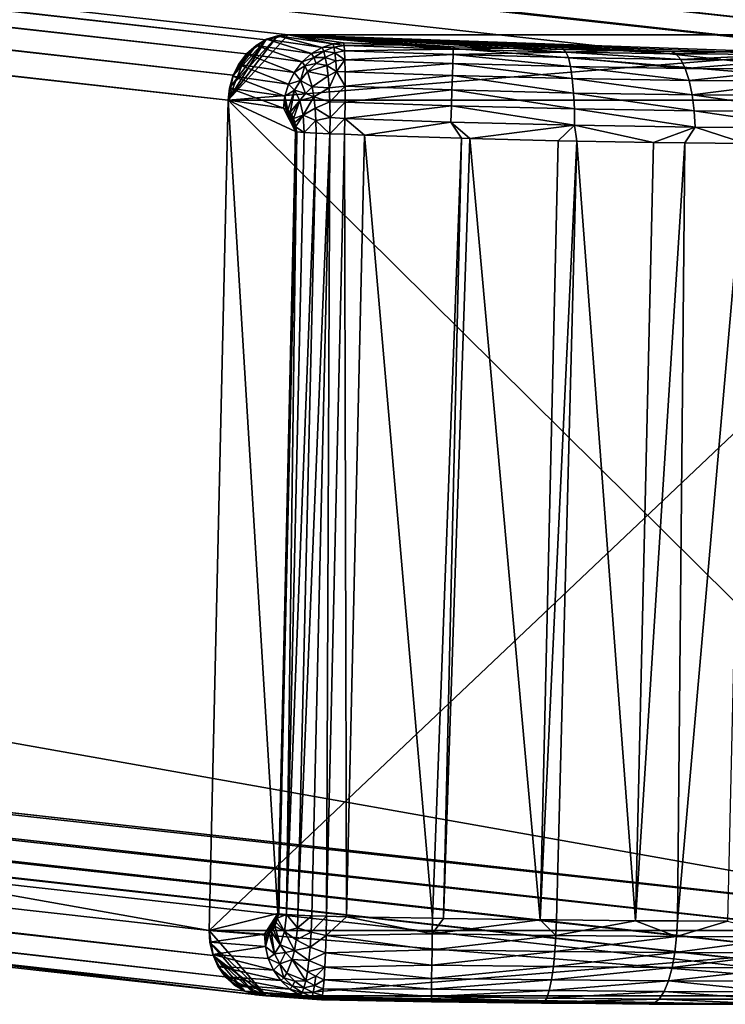
# Model space of a CAD drawing. Units: inches. Extents: x -10.4 to 10.4, y -10.6 to 10.4.
# Drawn here: x 7.9 to 8.6, y -10.6 to -9.7 of the extents above; entities that cross this region are included whole.
import ezdxf

# ---------------------------------------------------------------- set-up
doc = ezdxf.new("R2010")
doc.units = ezdxf.units.IN
doc.header["$MEASUREMENT"] = 0
doc.layers.add('SEAT-BASE', color=5, linetype='Continuous')
doc.layers.add('SEAT-GLIDE', color=5, linetype='Continuous')

msp = doc.modelspace()

# ---------------------------------------------------------------- linework, layer by layer
at = {"layer": 'SEAT-BASE'}
for points in [[(-3.425, -8.39089, 22.91695), (8.14218, -9.68827, 0.16941), (-3.44575, -8.39549, 22.90663)], [(8.16292, -9.68367, 0.17972), (-3.425, -8.39089, 22.91695), (8.84592, -9.68367, 0.52782)], [(8.84592, -9.68367, 0.52782), (-3.425, -8.39089, 22.91695), (-2.74199, -8.39089, 23.26503)], [(8.16292, -9.68367, 0.17972), (8.14218, -9.68827, 0.16941), (-3.425, -8.39089, 22.91695)], [(-2.74199, -8.39089, 23.26503), (-2.72146, -8.39549, 23.27577), (8.84592, -9.68367, 0.52782)], [(-3.46354, -8.4086, 22.89831), (-3.44575, -8.39549, 22.90663), (8.12438, -9.70138, 0.16109)], [(-3.44575, -8.39549, 22.90663), (8.14218, -9.68827, 0.16941), (8.12438, -9.70138, 0.16109)], [(-2.72146, -8.39549, 23.27577), (8.86646, -9.68827, 0.53854), (8.84592, -9.68367, 0.52782)], [(-2.72146, -8.39549, 23.27577), (-2.70427, -8.4086, 23.28529), (8.86646, -9.68827, 0.53854)], [(-3.47568, -8.42821, 22.89323), (-3.46354, -8.4086, 22.89831), (8.11224, -9.72099, 0.15601)], [(-3.46354, -8.4086, 22.89831), (8.12438, -9.70138, 0.16109), (8.11224, -9.72099, 0.15601)], [(-2.70427, -8.4086, 23.28529), (8.88365, -9.70138, 0.54805), (8.86646, -9.68827, 0.53854)], [(-2.70427, -8.4086, 23.28529), (-2.69303, -8.42821, 23.29211), (8.88365, -9.70138, 0.54805)], [(-3.48032, -8.45133, 22.89218), (-3.47568, -8.42821, 22.89323), (8.1076, -9.74411, 0.15497)], [(-3.47568, -8.42821, 22.89323), (8.11224, -9.72099, 0.15601), (8.1076, -9.74411, 0.15497)], [(-2.68946, -8.45133, 23.29526), (8.8949, -9.72099, 0.55489), (-2.69303, -8.42821, 23.29211)], [(-2.69303, -8.42821, 23.29211), (8.8949, -9.72099, 0.55489), (8.88365, -9.70138, 0.54805)], [(-3.48032, -8.45133, 22.89218), (8.09001, -10.50974, 0.18952), (-3.49793, -9.21697, 22.92676)], [(8.1076, -9.74411, 0.15497), (8.09001, -10.50974, 0.18952), (-3.48032, -8.45133, 22.89218)], [(8.88086, -10.50974, 0.59258), (-2.68946, -8.45133, 23.29526), (-2.70707, -9.21697, 23.32979)], [(8.89845, -9.74411, 0.55802), (-2.68946, -8.45133, 23.29526), (8.88086, -10.50974, 0.59258)], [(8.89845, -9.74411, 0.55802), (8.8949, -9.72099, 0.55489), (-2.68946, -8.45133, 23.29526)], [(8.09001, -10.50974, 0.18952), (8.09356, -10.53286, 0.19266), (-3.49793, -9.21697, 22.92676)], [(-3.49793, -9.21697, 22.92676), (8.09356, -10.53286, 0.19266), (-3.49436, -9.24009, 22.92987)], [(-2.70707, -9.21697, 23.32979), (-2.7117, -9.24009, 23.32874), (8.88086, -10.50974, 0.59258)], [(-3.49436, -9.24009, 22.92987), (8.09356, -10.53286, 0.19266), (8.10482, -10.55247, 0.1995)], [(-3.48312, -9.25969, 22.93673), (-3.49436, -9.24009, 22.92987), (8.10482, -10.55247, 0.1995)], [(-2.7117, -9.24009, 23.32874), (-2.72384, -9.25969, 23.3237), (8.87622, -10.53286, 0.59153)], [(-2.7117, -9.24009, 23.32874), (8.87622, -10.53286, 0.59153), (8.88086, -10.50974, 0.59258)], [(-3.48312, -9.25969, 22.93673), (8.10482, -10.55247, 0.1995), (8.122, -10.56558, 0.20901)], [(-3.46592, -9.27281, 22.94625), (-3.48312, -9.25969, 22.93673), (8.122, -10.56558, 0.20901)], [(-2.72384, -9.25969, 23.3237), (-2.74164, -9.27281, 23.31535), (8.86408, -10.55247, 0.58646)], [(-2.72384, -9.25969, 23.3237), (8.86408, -10.55247, 0.58646), (8.87622, -10.53286, 0.59153)], [(-3.46592, -9.27281, 22.94625), (8.122, -10.56558, 0.20901), (8.14254, -10.57018, 0.21973)], [(-3.4454, -9.27741, 22.95694), (-3.46592, -9.27281, 22.94625), (8.14254, -10.57018, 0.21973)], [(8.14254, -10.57018, 0.21973), (-2.76238, -9.27741, 23.30506), (-3.4454, -9.27741, 22.95694)], [(-2.76238, -9.27741, 23.30506), (8.84628, -10.56558, 0.57814), (-2.74164, -9.27281, 23.31535)], [(8.82554, -10.57018, 0.56783), (8.84628, -10.56558, 0.57814), (-2.76238, -9.27741, 23.30506)], [(8.82554, -10.57018, 0.56783), (-2.76238, -9.27741, 23.30506), (8.14254, -10.57018, 0.21973)], [(-2.74164, -9.27281, 23.31535), (8.84628, -10.56558, 0.57814), (8.86408, -10.55247, 0.58646)], [(8.84592, -9.68367, 0.52782), (8.1076, -9.74411, 0.15497), (8.16292, -9.68367, 0.17972)], [(8.84592, -9.68367, 0.52782), (8.89845, -9.74411, 0.55802), (8.1076, -9.74411, 0.15497)], [(8.16292, -9.68367, 0.17972), (8.1076, -9.74411, 0.15497), (8.14218, -9.68827, 0.16941)], [(8.1076, -9.74411, 0.15497), (8.12438, -9.70138, 0.16109), (8.14218, -9.68827, 0.16941)], [(8.11224, -9.72099, 0.15601), (8.12438, -9.70138, 0.16109), (8.1076, -9.74411, 0.15497)], [(8.89845, -9.74411, 0.55802), (8.09001, -10.50974, 0.18952), (8.1076, -9.74411, 0.15497)], [(8.89845, -9.74411, 0.55802), (8.88086, -10.50974, 0.59258), (8.09001, -10.50974, 0.18952)], [(8.88086, -10.50974, 0.59258), (8.14254, -10.57018, 0.21973), (8.09001, -10.50974, 0.18952)], [(8.09001, -10.50974, 0.18952), (8.14254, -10.57018, 0.21973), (8.09356, -10.53286, 0.19266)], [(8.82554, -10.57018, 0.56783), (8.14254, -10.57018, 0.21973), (8.88086, -10.50974, 0.59258)], [(8.14254, -10.57018, 0.21973), (8.10482, -10.55247, 0.1995), (8.09356, -10.53286, 0.19266)], [(8.122, -10.56558, 0.20901), (8.10482, -10.55247, 0.1995), (8.14254, -10.57018, 0.21973)]]:
    msp.add_3dface(points, dxfattribs=at)
at = {"layer": 'SEAT-GLIDE'}
for points in [[(8.1076, -9.74411, 0.15497), (8.89845, -9.74411, 0.55802), (8.16292, -9.68367, 0.17972)], [(8.15307, -9.68468, 0.17476), (8.1076, -9.74411, 0.15497), (8.16292, -9.68367, 0.17972)], [(8.15307, -9.68468, 0.17476), (8.10877, -9.73309, 0.15493), (8.1076, -9.74411, 0.15497)], [(8.15307, -9.68468, 0.17476), (8.14299, -9.6879, 0.16979), (8.10877, -9.73309, 0.15493)], [(8.10877, -9.73309, 0.15493), (8.14299, -9.6879, 0.16979), (8.11192, -9.72184, 0.15589)], [(8.11192, -9.72184, 0.15589), (8.14299, -9.6879, 0.16979), (8.13318, -9.69351, 0.16512)], [(8.13318, -9.69351, 0.16512), (8.14299, -9.6879, 0.16979), (8.18438, -9.70094, 0.06893)], [(8.14299, -9.6879, 0.16979), (8.15307, -9.68468, 0.17476), (8.19411, -9.69533, 0.07369)], [(8.14299, -9.6879, 0.16979), (8.19411, -9.69533, 0.07369), (8.18438, -9.70094, 0.06893)], [(8.16292, -9.68367, 0.17972), (8.20419, -9.6921, 0.07878), (8.15307, -9.68468, 0.17476)], [(8.15307, -9.68468, 0.17476), (8.20419, -9.6921, 0.07878), (8.19411, -9.69533, 0.07369)], [(8.16292, -9.68367, 0.17972), (8.89845, -9.74411, 0.55802), (8.84596, -9.68367, 0.52782)], [(8.84596, -9.68367, 0.52782), (8.61021, -9.69956, 0.14618), (8.16292, -9.68367, 0.17972)], [(8.16292, -9.68367, 0.17972), (8.61021, -9.69956, 0.14618), (8.56389, -9.6994, 0.12483)], [(8.516, -9.699, 0.1072), (8.16292, -9.68367, 0.17972), (8.56389, -9.6994, 0.12483)], [(8.516, -9.699, 0.1072), (8.4669, -9.69831, 0.09339), (8.16292, -9.68367, 0.17972)], [(8.16292, -9.68367, 0.17972), (8.4669, -9.69831, 0.09339), (8.41686, -9.69738, 0.08348)], [(8.36619, -9.69617, 0.07757), (8.16292, -9.68367, 0.17972), (8.41686, -9.69738, 0.08348)], [(8.36619, -9.69617, 0.07757), (8.31523, -9.69468, 0.07567), (8.16292, -9.68367, 0.17972)], [(8.16292, -9.68367, 0.17972), (8.31523, -9.69468, 0.07567), (8.26439, -9.69299, 0.07778)], [(8.21388, -9.69105, 0.08387), (8.16292, -9.68367, 0.17972), (8.26439, -9.69299, 0.07778)], [(8.21388, -9.69105, 0.08387), (8.20419, -9.6921, 0.07878), (8.16292, -9.68367, 0.17972)], [(8.11716, -9.71102, 0.15795), (8.11192, -9.72184, 0.15589), (8.13318, -9.69351, 0.16512)], [(8.11716, -9.71102, 0.15795), (8.13318, -9.69351, 0.16512), (8.12438, -9.70138, 0.16108)], [(8.12438, -9.70138, 0.16108), (8.13318, -9.69351, 0.16512), (8.17559, -9.70876, 0.06486)], [(8.13318, -9.69351, 0.16512), (8.18438, -9.70094, 0.06893), (8.17559, -9.70876, 0.06486)], [(8.18438, -9.70094, 0.06893), (8.19411, -9.69533, 0.07369), (8.19564, -9.69896, 0.06117)], [(8.19411, -9.69533, 0.07369), (8.20419, -9.6921, 0.07878), (8.20508, -9.69509, 0.06526)], [(8.19564, -9.69896, 0.06117), (8.19411, -9.69533, 0.07369), (8.20508, -9.69509, 0.06526)], [(8.20593, -9.70037, 0.05239), (8.19564, -9.69896, 0.06117), (8.20508, -9.69509, 0.06526)], [(8.20419, -9.6921, 0.07878), (8.21388, -9.69105, 0.08387), (8.21432, -9.69347, 0.06857)], [(8.20508, -9.69509, 0.06526), (8.20419, -9.6921, 0.07878), (8.21432, -9.69347, 0.06857)], [(8.21468, -9.69847, 0.05428), (8.20508, -9.69509, 0.06526), (8.21432, -9.69347, 0.06857)], [(8.20593, -9.70037, 0.05239), (8.20508, -9.69509, 0.06526), (8.21468, -9.69847, 0.05428)], [(8.21501, -9.70671, 0.04015), (8.20593, -9.70037, 0.05239), (8.21468, -9.69847, 0.05428)], [(8.21388, -9.69105, 0.08387), (8.26439, -9.69299, 0.07778), (8.21432, -9.69347, 0.06857)], [(8.21432, -9.69347, 0.06857), (8.26439, -9.69299, 0.07778), (8.31515, -9.6969, 0.06122)], [(8.21468, -9.69847, 0.05428), (8.21432, -9.69347, 0.06857), (8.31515, -9.6969, 0.06122)], [(8.21468, -9.69847, 0.05428), (8.31515, -9.6969, 0.06122), (8.31495, -9.70202, 0.04662)], [(8.21501, -9.70671, 0.04015), (8.21468, -9.69847, 0.05428), (8.31495, -9.70202, 0.04662)], [(8.26439, -9.69299, 0.07778), (8.31523, -9.69468, 0.07567), (8.31515, -9.6969, 0.06122)], [(8.31495, -9.70202, 0.04662), (8.31515, -9.6969, 0.06122), (8.41904, -9.69964, 0.06921)], [(8.31515, -9.6969, 0.06122), (8.31523, -9.69468, 0.07567), (8.36619, -9.69617, 0.07757)], [(8.41904, -9.69964, 0.06921), (8.31515, -9.6969, 0.06122), (8.36619, -9.69617, 0.07757)], [(8.41904, -9.69964, 0.06921), (8.36619, -9.69617, 0.07757), (8.41686, -9.69738, 0.08348)], [(8.4669, -9.69831, 0.09339), (8.41904, -9.69964, 0.06921), (8.41686, -9.69738, 0.08348)], [(8.4669, -9.69831, 0.09339), (8.52044, -9.7013, 0.09347), (8.41904, -9.69964, 0.06921)], [(8.4669, -9.69831, 0.09339), (8.516, -9.699, 0.1072), (8.52044, -9.7013, 0.09347)], [(8.11716, -9.71102, 0.15795), (8.12438, -9.70138, 0.16108), (8.16832, -9.71845, 0.06176)], [(8.12438, -9.70138, 0.16108), (8.17559, -9.70876, 0.06486), (8.16832, -9.71845, 0.06176)], [(8.17559, -9.70876, 0.06486), (8.18438, -9.70094, 0.06893), (8.18656, -9.70481, 0.05773)], [(8.17829, -9.71248, 0.05515), (8.17559, -9.70876, 0.06486), (8.18656, -9.70481, 0.05773)], [(8.18858, -9.71034, 0.04733), (8.17829, -9.71248, 0.05515), (8.18656, -9.70481, 0.05773)], [(8.18656, -9.70481, 0.05773), (8.18438, -9.70094, 0.06893), (8.19564, -9.69896, 0.06117)], [(8.19709, -9.70457, 0.04945), (8.18656, -9.70481, 0.05773), (8.19564, -9.69896, 0.06117)], [(8.18858, -9.71034, 0.04733), (8.18656, -9.70481, 0.05773), (8.19709, -9.70457, 0.04945)], [(8.19842, -9.71207, 0.03861), (8.18858, -9.71034, 0.04733), (8.19709, -9.70457, 0.04945)], [(8.19709, -9.70457, 0.04945), (8.19564, -9.69896, 0.06117), (8.20593, -9.70037, 0.05239)], [(8.20673, -9.70783, 0.04034), (8.19709, -9.70457, 0.04945), (8.20593, -9.70037, 0.05239)], [(8.19842, -9.71207, 0.03861), (8.19709, -9.70457, 0.04945), (8.20673, -9.70783, 0.04034)], [(8.20742, -9.71756, 0.02949), (8.19842, -9.71207, 0.03861), (8.20673, -9.70783, 0.04034)], [(8.21501, -9.70671, 0.04015), (8.20673, -9.70783, 0.04034), (8.20593, -9.70037, 0.05239)], [(8.21501, -9.70671, 0.04015), (8.20742, -9.71756, 0.02949), (8.20673, -9.70783, 0.04034)], [(8.21501, -9.70671, 0.04015), (8.21529, -9.7178, 0.02774), (8.20742, -9.71756, 0.02949)], [(8.21501, -9.70671, 0.04015), (8.31495, -9.70202, 0.04662), (8.31466, -9.71022, 0.03275)], [(8.21529, -9.7178, 0.02774), (8.21501, -9.70671, 0.04015), (8.31466, -9.71022, 0.03275)], [(8.31466, -9.71022, 0.03275), (8.31495, -9.70202, 0.04662), (8.42316, -9.71308, 0.04111)], [(8.42122, -9.70481, 0.0548), (8.31495, -9.70202, 0.04662), (8.41904, -9.69964, 0.06921)], [(8.42316, -9.71308, 0.04111), (8.31495, -9.70202, 0.04662), (8.42122, -9.70481, 0.0548)], [(8.52487, -9.7065, 0.07961), (8.41904, -9.69964, 0.06921), (8.52044, -9.7013, 0.09347)], [(8.42122, -9.70481, 0.0548), (8.41904, -9.69964, 0.06921), (8.52487, -9.7065, 0.07961)], [(8.52903, -9.71477, 0.06646), (8.42122, -9.70481, 0.0548), (8.52487, -9.7065, 0.07961)], [(8.52903, -9.71477, 0.06646), (8.42316, -9.71308, 0.04111), (8.42122, -9.70481, 0.0548)], [(8.52044, -9.7013, 0.09347), (8.516, -9.699, 0.1072), (8.56389, -9.6994, 0.12483)], [(8.61679, -9.70186, 0.13333), (8.52044, -9.7013, 0.09347), (8.56389, -9.6994, 0.12483)], [(8.61679, -9.70186, 0.13333), (8.52487, -9.7065, 0.07961), (8.52044, -9.7013, 0.09347)], [(8.62336, -9.70711, 0.12037), (8.52487, -9.7065, 0.07961), (8.61679, -9.70186, 0.13333)], [(8.52487, -9.7065, 0.07961), (8.62336, -9.70711, 0.12037), (8.52903, -9.71477, 0.06646)], [(8.52903, -9.71477, 0.06646), (8.62336, -9.70711, 0.12037), (8.62966, -9.71538, 0.10808)], [(8.61679, -9.70186, 0.13333), (8.56389, -9.6994, 0.12483), (8.61021, -9.69956, 0.14618)], [(8.11192, -9.72184, 0.15589), (8.11716, -9.71102, 0.15795), (8.16304, -9.72926, 0.05977)], [(8.11716, -9.71102, 0.15795), (8.16832, -9.71845, 0.06176), (8.16304, -9.72926, 0.05977)], [(8.16832, -9.71845, 0.06176), (8.17559, -9.70876, 0.06486), (8.17829, -9.71248, 0.05515)], [(8.17405, -9.72587, 0.0461), (8.16832, -9.71845, 0.06176), (8.17829, -9.71248, 0.05515)], [(8.17829, -9.71248, 0.05515), (8.18075, -9.71756, 0.04619), (8.17405, -9.72587, 0.0461)], [(8.18075, -9.71756, 0.04619), (8.17829, -9.71248, 0.05515), (8.18858, -9.71034, 0.04733)], [(8.19842, -9.71207, 0.03861), (8.18075, -9.71756, 0.04619), (8.18858, -9.71034, 0.04733)], [(8.19959, -9.72147, 0.02896), (8.18075, -9.71756, 0.04619), (8.19842, -9.71207, 0.03861)], [(8.20742, -9.71756, 0.02949), (8.19959, -9.72147, 0.02896), (8.19842, -9.71207, 0.03861)], [(8.21529, -9.7178, 0.02774), (8.31466, -9.71022, 0.03275), (8.3143, -9.72127, 0.02057)], [(8.31466, -9.71022, 0.03275), (8.42481, -9.72414, 0.02909), (8.3143, -9.72127, 0.02057)], [(8.31466, -9.71022, 0.03275), (8.42316, -9.71308, 0.04111), (8.42481, -9.72414, 0.02909)], [(8.42316, -9.71308, 0.04111), (8.53266, -9.72591, 0.05491), (8.42481, -9.72414, 0.02909)], [(8.53266, -9.72591, 0.05491), (8.42316, -9.71308, 0.04111), (8.52903, -9.71477, 0.06646)], [(8.52903, -9.71477, 0.06646), (8.62966, -9.71538, 0.10808), (8.53266, -9.72591, 0.05491)], [(8.63514, -9.72648, 0.09731), (8.53266, -9.72591, 0.05491), (8.62966, -9.71538, 0.10808)], [(8.10877, -9.73309, 0.15493), (8.11192, -9.72184, 0.15589), (8.15989, -9.74019, 0.05894)], [(8.11192, -9.72184, 0.15589), (8.16304, -9.72926, 0.05977), (8.15989, -9.74019, 0.05894)], [(8.16304, -9.72926, 0.05977), (8.16832, -9.71845, 0.06176), (8.17405, -9.72587, 0.0461)], [(8.16304, -9.72926, 0.05977), (8.17405, -9.72587, 0.0461), (8.16869, -9.73491, 0.04705)], [(8.17873, -9.73797, 0.03314), (8.16869, -9.73491, 0.04705), (8.17405, -9.72587, 0.0461)], [(8.17405, -9.72587, 0.0461), (8.18075, -9.71756, 0.04619), (8.18499, -9.73184, 0.03079)], [(8.18499, -9.73184, 0.03079), (8.17873, -9.73797, 0.03314), (8.17405, -9.72587, 0.0461)], [(8.18499, -9.73184, 0.03079), (8.18075, -9.71756, 0.04619), (8.19959, -9.72147, 0.02896)], [(8.19959, -9.72147, 0.02896), (8.20056, -9.73273, 0.02086), (8.18499, -9.73184, 0.03079)], [(8.20056, -9.73273, 0.02086), (8.19959, -9.72147, 0.02896), (8.20742, -9.71756, 0.02949)], [(8.21541, -9.73112, 0.01787), (8.20056, -9.73273, 0.02086), (8.20742, -9.71756, 0.02949)], [(8.20742, -9.71756, 0.02949), (8.21529, -9.7178, 0.02774), (8.21541, -9.73112, 0.01787)], [(8.21541, -9.73112, 0.01787), (8.21529, -9.7178, 0.02774), (8.3143, -9.72127, 0.02057)], [(8.21541, -9.73112, 0.01787), (8.3143, -9.72127, 0.02057), (8.31386, -9.73454, 0.01088)], [(8.31386, -9.73454, 0.01088), (8.3143, -9.72127, 0.02057), (8.42606, -9.73745, 0.01952)], [(8.42606, -9.73745, 0.01952), (8.3143, -9.72127, 0.02057), (8.42481, -9.72414, 0.02909)], [(8.53549, -9.73923, 0.04573), (8.42481, -9.72414, 0.02909), (8.53266, -9.72591, 0.05491)], [(8.42481, -9.72414, 0.02909), (8.53549, -9.73923, 0.04573), (8.42606, -9.73745, 0.01952)], [(8.63514, -9.72648, 0.09731), (8.53549, -9.73923, 0.04573), (8.53266, -9.72591, 0.05491)], [(8.1076, -9.74411, 0.15497), (8.10877, -9.73309, 0.15493), (8.1586, -9.75149, 0.05912)], [(8.10877, -9.73309, 0.15493), (8.15989, -9.74019, 0.05894), (8.1586, -9.75149, 0.05912)], [(8.16304, -9.72926, 0.05977), (8.16869, -9.73491, 0.04705), (8.15989, -9.74019, 0.05894)], [(8.16869, -9.73491, 0.04705), (8.16263, -9.75331, 0.05153), (8.15989, -9.74019, 0.05894)], [(8.16453, -9.75516, 0.04799), (8.16263, -9.75331, 0.05153), (8.16869, -9.73491, 0.04705)], [(8.16453, -9.75516, 0.04799), (8.16869, -9.73491, 0.04705), (8.17345, -9.74447, 0.03636)], [(8.17345, -9.74447, 0.03636), (8.16869, -9.73491, 0.04705), (8.17873, -9.73797, 0.03314)], [(8.17873, -9.73797, 0.03314), (8.18499, -9.73184, 0.03079), (8.18664, -9.74096, 0.02478)], [(8.18499, -9.73184, 0.03079), (8.20056, -9.73273, 0.02086), (8.18664, -9.74096, 0.02478)], [(8.18664, -9.74096, 0.02478), (8.20056, -9.73273, 0.02086), (8.20121, -9.74568, 0.01472)], [(8.20056, -9.73273, 0.02086), (8.21541, -9.73112, 0.01787), (8.20121, -9.74568, 0.01472)], [(8.21533, -9.7458, 0.01105), (8.20121, -9.74568, 0.01472), (8.21541, -9.73112, 0.01787)], [(8.21533, -9.7458, 0.01105), (8.21541, -9.73112, 0.01787), (8.31386, -9.73454, 0.01088)], [(8.21533, -9.7458, 0.01105), (8.31386, -9.73454, 0.01088), (8.31337, -9.74919, 0.00419)], [(8.31386, -9.73454, 0.01088), (8.42675, -9.7521, 0.01292), (8.31337, -9.74919, 0.00419)], [(8.31386, -9.73454, 0.01088), (8.42606, -9.73745, 0.01952), (8.42675, -9.7521, 0.01292)], [(8.6395, -9.73979, 0.08876), (8.53549, -9.73923, 0.04573), (8.63514, -9.72648, 0.09731)], [(8.09001, -10.50974, 0.18952), (8.88086, -10.50974, 0.59258), (8.1076, -9.74411, 0.15497)], [(8.1076, -9.74411, 0.15497), (8.15315, -10.49429, 0.07076), (8.09001, -10.50974, 0.18952)], [(8.88086, -10.50974, 0.59258), (8.89845, -9.74411, 0.55802), (8.1076, -9.74411, 0.15497)], [(8.1076, -9.74411, 0.15497), (8.16974, -9.77304, 0.03821), (8.15315, -10.49429, 0.07076)], [(8.1076, -9.74411, 0.15497), (8.1586, -9.75149, 0.05912), (8.16974, -9.77304, 0.03821)], [(8.15989, -9.74019, 0.05894), (8.16066, -9.7521, 0.05527), (8.1586, -9.75149, 0.05912)], [(8.16263, -9.75331, 0.05153), (8.16066, -9.7521, 0.05527), (8.15989, -9.74019, 0.05894)], [(8.17345, -9.74447, 0.03636), (8.17873, -9.73797, 0.03314), (8.18664, -9.74096, 0.02478)], [(8.17676, -9.75779, 0.02896), (8.17345, -9.74447, 0.03636), (8.18664, -9.74096, 0.02478)], [(8.17676, -9.75779, 0.02896), (8.18664, -9.74096, 0.02478), (8.18785, -9.75133, 0.02027)], [(8.18664, -9.74096, 0.02478), (8.20121, -9.74568, 0.01472), (8.18785, -9.75133, 0.02027)], [(8.53549, -9.73923, 0.04573), (8.53738, -9.75387, 0.03939), (8.42606, -9.73745, 0.01952)], [(8.42606, -9.73745, 0.01952), (8.53738, -9.75387, 0.03939), (8.42675, -9.7521, 0.01292)], [(8.53549, -9.73923, 0.04573), (8.6395, -9.73979, 0.08876), (8.64249, -9.75448, 0.08288)], [(8.64249, -9.75448, 0.08288), (8.53738, -9.75387, 0.03939), (8.53549, -9.73923, 0.04573)], [(8.16974, -9.77304, 0.03821), (8.1586, -9.75149, 0.05912), (8.16066, -9.7521, 0.05527)], [(8.16263, -9.75331, 0.05153), (8.16974, -9.77304, 0.03821), (8.16066, -9.7521, 0.05527)], [(8.16263, -9.75331, 0.05153), (8.16453, -9.75516, 0.04799), (8.16974, -9.77304, 0.03821)], [(8.16453, -9.75516, 0.04799), (8.17345, -9.74447, 0.03636), (8.16623, -9.75766, 0.04475)], [(8.17345, -9.74447, 0.03636), (8.16772, -9.76077, 0.04198), (8.16623, -9.75766, 0.04475)], [(8.17676, -9.75779, 0.02896), (8.16772, -9.76077, 0.04198), (8.17345, -9.74447, 0.03636)], [(8.18846, -9.76263, 0.0176), (8.17676, -9.75779, 0.02896), (8.18785, -9.75133, 0.02027)], [(8.20145, -9.76, 0.01107), (8.18785, -9.75133, 0.02027), (8.20121, -9.74568, 0.01472)], [(8.20145, -9.76, 0.01107), (8.18846, -9.76263, 0.0176), (8.18785, -9.75133, 0.02027)], [(8.21533, -9.7458, 0.01105), (8.20145, -9.76, 0.01107), (8.20121, -9.74568, 0.01472)], [(8.21533, -9.7458, 0.01105), (8.21517, -9.76089, 0.00743), (8.20145, -9.76, 0.01107)], [(8.21517, -9.76089, 0.00743), (8.21533, -9.7458, 0.01105), (8.31337, -9.74919, 0.00419)], [(8.21517, -9.76089, 0.00743), (8.31337, -9.74919, 0.00419), (8.31293, -9.76424, 0.00062)], [(8.31293, -9.76424, 0.00062), (8.31337, -9.74919, 0.00419), (8.42699, -9.76715, 0.00939)], [(8.42675, -9.7521, 0.01292), (8.42699, -9.76715, 0.00939), (8.31337, -9.74919, 0.00419)], [(8.53738, -9.75387, 0.03939), (8.53831, -9.76896, 0.03603), (8.42675, -9.7521, 0.01292)], [(8.42699, -9.76715, 0.00939), (8.42675, -9.7521, 0.01292), (8.53831, -9.76896, 0.03603)], [(8.16974, -9.77304, 0.03821), (8.16453, -9.75516, 0.04799), (8.16623, -9.75766, 0.04475)], [(8.16772, -9.76077, 0.04198), (8.16974, -9.77304, 0.03821), (8.16623, -9.75766, 0.04475)], [(8.17676, -9.75779, 0.02896), (8.16885, -9.76448, 0.03984), (8.16772, -9.76077, 0.04198)], [(8.16772, -9.76077, 0.04198), (8.16885, -9.76448, 0.03984), (8.16974, -9.77304, 0.03821)], [(8.16953, -9.76864, 0.03854), (8.16885, -9.76448, 0.03984), (8.17676, -9.75779, 0.02896)], [(8.17772, -9.77376, 0.02666), (8.16953, -9.76864, 0.03854), (8.17676, -9.75779, 0.02896)], [(8.17772, -9.77376, 0.02666), (8.17676, -9.75779, 0.02896), (8.18846, -9.76263, 0.0176)], [(8.20125, -9.77505, 0.01025), (8.18846, -9.76263, 0.0176), (8.20145, -9.76, 0.01107)], [(8.20145, -9.76, 0.01107), (8.21517, -9.76089, 0.00743), (8.20125, -9.77505, 0.01025)], [(8.21517, -9.76089, 0.00743), (8.2148, -9.7755, 0.00674), (8.20125, -9.77505, 0.01025)], [(8.23324, -9.77618, 0.00444), (8.2148, -9.7755, 0.00674), (8.21517, -9.76089, 0.00743)], [(8.23324, -9.77618, 0.00444), (8.21517, -9.76089, 0.00743), (8.31293, -9.76424, 0.00062)], [(8.53738, -9.75387, 0.03939), (8.64249, -9.75448, 0.08288), (8.64406, -9.76957, 0.07979)], [(8.64406, -9.76957, 0.07979), (8.53831, -9.76896, 0.03603), (8.53738, -9.75387, 0.03939)], [(8.16974, -9.77304, 0.03821), (8.16885, -9.76448, 0.03984), (8.16953, -9.76864, 0.03854)], [(8.1707, -9.77316, 0.03646), (8.1697, -9.77082, 0.03824), (8.16953, -9.76864, 0.03854)], [(8.17772, -9.77376, 0.02666), (8.1707, -9.77316, 0.03646), (8.16953, -9.76864, 0.03854)], [(8.1697, -9.77082, 0.03824), (8.16974, -9.77304, 0.03821), (8.16953, -9.76864, 0.03854)], [(8.16974, -9.77304, 0.03821), (8.1697, -9.77082, 0.03824), (8.1707, -9.77316, 0.03646)], [(8.17772, -9.77376, 0.02666), (8.18846, -9.76263, 0.0176), (8.1885, -9.77445, 0.01704)], [(8.18846, -9.76263, 0.0176), (8.20125, -9.77505, 0.01025), (8.1885, -9.77445, 0.01704)], [(8.23324, -9.77618, 0.00444), (8.31293, -9.76424, 0.00062), (8.32257, -9.77913, 0)], [(8.33024, -9.77937, 0.00013), (8.31293, -9.76424, 0.00062), (8.42699, -9.76715, 0.00939)], [(8.33024, -9.77937, 0.00013), (8.32257, -9.77913, 0), (8.31293, -9.76424, 0.00062)], [(8.33024, -9.77937, 0.00013), (8.42699, -9.76715, 0.00939), (8.41186, -9.78143, 0.00655)], [(8.42699, -9.76715, 0.00939), (8.42913, -9.78179, 0.00911), (8.41186, -9.78143, 0.00655)], [(8.53831, -9.76896, 0.03603), (8.49962, -9.78304, 0.02403), (8.42699, -9.76715, 0.00939)], [(8.49962, -9.78304, 0.02403), (8.42913, -9.78179, 0.00911), (8.42699, -9.76715, 0.00939)], [(8.52851, -9.78345, 0.0323), (8.49962, -9.78304, 0.02403), (8.53831, -9.76896, 0.03603)], [(8.52851, -9.78345, 0.0323), (8.53831, -9.76896, 0.03603), (8.58459, -9.78393, 0.05216)], [(8.53831, -9.76896, 0.03603), (8.64406, -9.76957, 0.07979), (8.58459, -9.78393, 0.05216)], [(8.16974, -9.77304, 0.03821), (8.15412, -10.49441, 0.06901), (8.15315, -10.49429, 0.07076)], [(8.1707, -9.77316, 0.03646), (8.15412, -10.49441, 0.06901), (8.16974, -9.77304, 0.03821)], [(8.15412, -10.49441, 0.06901), (8.1707, -9.77316, 0.03646), (8.16114, -10.49502, 0.05922)], [(8.16114, -10.49502, 0.05922), (8.1707, -9.77316, 0.03646), (8.17772, -9.77376, 0.02666)], [(8.1885, -9.77445, 0.01704), (8.16114, -10.49502, 0.05922), (8.17772, -9.77376, 0.02666)], [(8.1885, -9.77445, 0.01704), (8.17187, -10.4957, 0.04961), (8.16114, -10.49502, 0.05922)], [(8.1885, -9.77445, 0.01704), (8.20125, -9.77505, 0.01025), (8.17187, -10.4957, 0.04961)], [(8.17187, -10.4957, 0.04961), (8.20125, -9.77505, 0.01025), (8.18462, -10.49631, 0.04281)], [(8.18462, -10.49631, 0.04281), (8.20125, -9.77505, 0.01025), (8.19822, -10.49675, 0.03929)], [(8.19822, -10.49675, 0.03929), (8.20125, -9.77505, 0.01025), (8.2148, -9.7755, 0.00674)], [(8.19822, -10.49675, 0.03929), (8.2148, -9.7755, 0.00674), (8.21666, -10.49711, 0.03698)], [(8.21666, -10.49711, 0.03698), (8.2148, -9.7755, 0.00674), (8.23324, -9.77618, 0.00444)], [(8.2959, -10.49853, 0.03243), (8.21666, -10.49711, 0.03698), (8.23324, -9.77618, 0.00444)], [(8.2959, -10.49853, 0.03243), (8.23324, -9.77618, 0.00444), (8.32257, -9.77913, 0)], [(8.30607, -10.49869, 0.03248), (8.2959, -10.49853, 0.03243), (8.32257, -9.77913, 0)], [(8.30607, -10.49869, 0.03248), (8.32257, -9.77913, 0), (8.33024, -9.77937, 0.00013)], [(8.39532, -10.49994, 0.03898), (8.30607, -10.49869, 0.03248), (8.33024, -9.77937, 0.00013)], [(8.39532, -10.49994, 0.03898), (8.33024, -9.77937, 0.00013), (8.41186, -9.78143, 0.00655)], [(8.42913, -9.78179, 0.00911), (8.39532, -10.49994, 0.03898), (8.41186, -9.78143, 0.00655)], [(8.42913, -9.78179, 0.00911), (8.41025, -10.5001, 0.04115), (8.39532, -10.49994, 0.03898)], [(8.42913, -9.78179, 0.00911), (8.48311, -10.50079, 0.05642), (8.41025, -10.5001, 0.04115)], [(8.42913, -9.78179, 0.00911), (8.49962, -9.78304, 0.02403), (8.48311, -10.50079, 0.05642)], [(8.48311, -10.50079, 0.05642), (8.49962, -9.78304, 0.02403), (8.52851, -9.78345, 0.0323)], [(8.52185, -10.50103, 0.06779), (8.48311, -10.50079, 0.05642), (8.52851, -9.78345, 0.0323)], [(8.52185, -10.50103, 0.06779), (8.52851, -9.78345, 0.0323), (8.58459, -9.78393, 0.05216)], [(8.56809, -10.50123, 0.08453), (8.52185, -10.50103, 0.06779), (8.58459, -9.78393, 0.05216)], [(8.15315, -10.49429, 0.07076), (8.14105, -10.51333, 0.09351), (8.09001, -10.50974, 0.18952)], [(8.14315, -10.51317, 0.08957), (8.14105, -10.51333, 0.09351), (8.15315, -10.49429, 0.07076)], [(8.14315, -10.51317, 0.08957), (8.15315, -10.49429, 0.07076), (8.14516, -10.51241, 0.08579)], [(8.15315, -10.49429, 0.07076), (8.14718, -10.51091, 0.082), (8.14516, -10.51241, 0.08579)], [(8.14896, -10.50886, 0.07867), (8.14718, -10.51091, 0.082), (8.15315, -10.49429, 0.07076)], [(8.14896, -10.50886, 0.07867), (8.15315, -10.49429, 0.07076), (8.15065, -10.50595, 0.0755)], [(8.15315, -10.49429, 0.07076), (8.1519, -10.50256, 0.07312), (8.15065, -10.50595, 0.0755)], [(8.15279, -10.49853, 0.07145), (8.1519, -10.50256, 0.07312), (8.15315, -10.49429, 0.07076)], [(8.15315, -10.49429, 0.07076), (8.15412, -10.49441, 0.06901), (8.15279, -10.49853, 0.07145)], [(8.15279, -10.49853, 0.07145), (8.15412, -10.49441, 0.06901), (8.16114, -10.49502, 0.05922)], [(8.15279, -10.49853, 0.07145), (8.16114, -10.49502, 0.05922), (8.15941, -10.51067, 0.06295)], [(8.15941, -10.51067, 0.06295), (8.16114, -10.49502, 0.05922), (8.17135, -10.50748, 0.05123)], [(8.16114, -10.49502, 0.05922), (8.17187, -10.4957, 0.04961), (8.17135, -10.50748, 0.05123)], [(8.17135, -10.50748, 0.05123), (8.17187, -10.4957, 0.04961), (8.18462, -10.49631, 0.04281)], [(8.18414, -10.51128, 0.04498), (8.17135, -10.50748, 0.05123), (8.18462, -10.49631, 0.04281)], [(8.18414, -10.51128, 0.04498), (8.18462, -10.49631, 0.04281), (8.19822, -10.49675, 0.03929)], [(8.19782, -10.51434, 0.04208), (8.18414, -10.51128, 0.04498), (8.19822, -10.49675, 0.03929)], [(8.19782, -10.51434, 0.04208), (8.19822, -10.49675, 0.03929), (8.21666, -10.49711, 0.03698)], [(8.2957, -10.51301, 0.03442), (8.19782, -10.51434, 0.04208), (8.21666, -10.49711, 0.03698)], [(8.2959, -10.49853, 0.03243), (8.2957, -10.51301, 0.03442), (8.21666, -10.49711, 0.03698)], [(8.15553, -10.5231, 0.07153), (8.14896, -10.50886, 0.07867), (8.15065, -10.50595, 0.0755)], [(8.15941, -10.51067, 0.06295), (8.15065, -10.50595, 0.0755), (8.1519, -10.50256, 0.07312)], [(8.15941, -10.51067, 0.06295), (8.15553, -10.5231, 0.07153), (8.15065, -10.50595, 0.0755)], [(8.15279, -10.49853, 0.07145), (8.15941, -10.51067, 0.06295), (8.1519, -10.50256, 0.07312)], [(8.2959, -10.49853, 0.03243), (8.30607, -10.49869, 0.03248), (8.2957, -10.51301, 0.03442)], [(8.39532, -10.49994, 0.03898), (8.2957, -10.51301, 0.03442), (8.30607, -10.49869, 0.03248)], [(8.39532, -10.49994, 0.03898), (8.4098, -10.51454, 0.04313), (8.2957, -10.51301, 0.03442)], [(8.39532, -10.49994, 0.03898), (8.41025, -10.5001, 0.04115), (8.4098, -10.51454, 0.04313)], [(8.4098, -10.51454, 0.04313), (8.41025, -10.5001, 0.04115), (8.48311, -10.50079, 0.05642)], [(8.48311, -10.50079, 0.05642), (8.52112, -10.51551, 0.06972), (8.4098, -10.51454, 0.04313)], [(8.52112, -10.51551, 0.06972), (8.48311, -10.50079, 0.05642), (8.52185, -10.50103, 0.06779)], [(8.56809, -10.50123, 0.08453), (8.52112, -10.51551, 0.06972), (8.52185, -10.50103, 0.06779)], [(8.56809, -10.50123, 0.08453), (8.62691, -10.51579, 0.11347), (8.52112, -10.51551, 0.06972)], [(8.14254, -10.57018, 0.21973), (8.82554, -10.57018, 0.56783), (8.09001, -10.50974, 0.18952)], [(8.09065, -10.52076, 0.19048), (8.14254, -10.57018, 0.21973), (8.09001, -10.50974, 0.18952)], [(8.09001, -10.50974, 0.18952), (8.82554, -10.57018, 0.56783), (8.88086, -10.50974, 0.59258)], [(8.09001, -10.50974, 0.18952), (8.14105, -10.51333, 0.09351), (8.09065, -10.52076, 0.19048)], [(8.09065, -10.52076, 0.19048), (8.14105, -10.51333, 0.09351), (8.14186, -10.52467, 0.09435)], [(8.14105, -10.51333, 0.09351), (8.14315, -10.51317, 0.08957), (8.14186, -10.52467, 0.09435)], [(8.15037, -10.53141, 0.083), (8.14186, -10.52467, 0.09435), (8.14516, -10.51241, 0.08579)], [(8.14186, -10.52467, 0.09435), (8.14315, -10.51317, 0.08957), (8.14516, -10.51241, 0.08579)], [(8.14718, -10.51091, 0.082), (8.15037, -10.53141, 0.083), (8.14516, -10.51241, 0.08579)], [(8.14718, -10.51091, 0.082), (8.14896, -10.50886, 0.07867), (8.15553, -10.5231, 0.07153)], [(8.14718, -10.51091, 0.082), (8.15553, -10.5231, 0.07153), (8.15037, -10.53141, 0.083)], [(8.16853, -10.52822, 0.06033), (8.15553, -10.5231, 0.07153), (8.15941, -10.51067, 0.06295)], [(8.17018, -10.51838, 0.0549), (8.15941, -10.51067, 0.06295), (8.17135, -10.50748, 0.05123)], [(8.17018, -10.51838, 0.0549), (8.16853, -10.52822, 0.06033), (8.15941, -10.51067, 0.06295)], [(8.17018, -10.51838, 0.0549), (8.17135, -10.50748, 0.05123), (8.18414, -10.51128, 0.04498)], [(8.17018, -10.51838, 0.0549), (8.18414, -10.51128, 0.04498), (8.18325, -10.52511, 0.04992)], [(8.18325, -10.52511, 0.04992), (8.18414, -10.51128, 0.04498), (8.19782, -10.51434, 0.04208)], [(8.19725, -10.53036, 0.04841), (8.18325, -10.52511, 0.04992), (8.19782, -10.51434, 0.04208)], [(8.2955, -10.5277, 0.03932), (8.19725, -10.53036, 0.04841), (8.19782, -10.51434, 0.04208)], [(8.2957, -10.51301, 0.03442), (8.2955, -10.5277, 0.03932), (8.19782, -10.51434, 0.04208)], [(8.4098, -10.51454, 0.04313), (8.2955, -10.5277, 0.03932), (8.2957, -10.51301, 0.03442)], [(8.2955, -10.5277, 0.03932), (8.4098, -10.51454, 0.04313), (8.40888, -10.52923, 0.04799)], [(8.4098, -10.51454, 0.04313), (8.52112, -10.51551, 0.06972), (8.40888, -10.52923, 0.04799)], [(8.51951, -10.53012, 0.07443), (8.40888, -10.52923, 0.04799), (8.52112, -10.51551, 0.06972)], [(8.52112, -10.51551, 0.06972), (8.62691, -10.51579, 0.11347), (8.51951, -10.53012, 0.07443)], [(8.51951, -10.53012, 0.07443), (8.62691, -10.51579, 0.11347), (8.62461, -10.53044, 0.1179)], [(8.09065, -10.52076, 0.19048), (8.13274, -10.56918, 0.21468), (8.14254, -10.57018, 0.21973)], [(8.09065, -10.52076, 0.19048), (8.09328, -10.53197, 0.19246), (8.13274, -10.56918, 0.21468)], [(8.09328, -10.53197, 0.19246), (8.09065, -10.52076, 0.19048), (8.14186, -10.52467, 0.09435)], [(8.09328, -10.53197, 0.19246), (8.14186, -10.52467, 0.09435), (8.14448, -10.53561, 0.09617)], [(8.14448, -10.53561, 0.09617), (8.14186, -10.52467, 0.09435), (8.15037, -10.53141, 0.083)], [(8.1605, -10.53008, 0.06893), (8.15037, -10.53141, 0.083), (8.15553, -10.5231, 0.07153)], [(8.15553, -10.5231, 0.07153), (8.16853, -10.52822, 0.06033), (8.1605, -10.53008, 0.06893)], [(8.17018, -10.51838, 0.0549), (8.18325, -10.52511, 0.04992), (8.16853, -10.52822, 0.06033)], [(8.18325, -10.52511, 0.04992), (8.182, -10.53742, 0.0572), (8.16853, -10.52822, 0.06033)], [(8.19725, -10.53036, 0.04841), (8.182, -10.53742, 0.0572), (8.18325, -10.52511, 0.04992)], [(8.13274, -10.56918, 0.21468), (8.09328, -10.53197, 0.19246), (8.12277, -10.56595, 0.20942)], [(8.12277, -10.56595, 0.20942), (8.09328, -10.53197, 0.19246), (8.09804, -10.54283, 0.19549)], [(8.14928, -10.54642, 0.09912), (8.09328, -10.53197, 0.19246), (8.14448, -10.53561, 0.09617)], [(8.14928, -10.54642, 0.09912), (8.09804, -10.54283, 0.19549), (8.09328, -10.53197, 0.19246)], [(8.15529, -10.54073, 0.08288), (8.14448, -10.53561, 0.09617), (8.15037, -10.53141, 0.083)], [(8.15529, -10.54073, 0.08288), (8.15037, -10.53141, 0.083), (8.1605, -10.53008, 0.06893)], [(8.15529, -10.54073, 0.08288), (8.1605, -10.53008, 0.06893), (8.16647, -10.53669, 0.06715)], [(8.1605, -10.53008, 0.06893), (8.16853, -10.52822, 0.06033), (8.16647, -10.53669, 0.06715)], [(8.16853, -10.52822, 0.06033), (8.182, -10.53742, 0.0572), (8.16647, -10.53669, 0.06715)], [(8.19725, -10.53036, 0.04841), (8.19661, -10.54376, 0.05729), (8.182, -10.53742, 0.0572)], [(8.2953, -10.5417, 0.04731), (8.19661, -10.54376, 0.05729), (8.19725, -10.53036, 0.04841)], [(8.2955, -10.5277, 0.03932), (8.2953, -10.5417, 0.04731), (8.19725, -10.53036, 0.04841)], [(8.40888, -10.52923, 0.04799), (8.2953, -10.5417, 0.04731), (8.2955, -10.5277, 0.03932)], [(8.2953, -10.5417, 0.04731), (8.40888, -10.52923, 0.04799), (8.4075, -10.54319, 0.05589)], [(8.40888, -10.52923, 0.04799), (8.51951, -10.53012, 0.07443), (8.4075, -10.54319, 0.05589)], [(8.51951, -10.53012, 0.07443), (8.51697, -10.54408, 0.08205), (8.4075, -10.54319, 0.05589)], [(8.51951, -10.53012, 0.07443), (8.62461, -10.53044, 0.1179), (8.51697, -10.54408, 0.08205)], [(8.62461, -10.53044, 0.1179), (8.62098, -10.5444, 0.12507), (8.51697, -10.54408, 0.08205)], [(8.11325, -10.56034, 0.20425), (8.09804, -10.54283, 0.19549), (8.10482, -10.55247, 0.1995)], [(8.11325, -10.56034, 0.20425), (8.12277, -10.56595, 0.20942), (8.09804, -10.54283, 0.19549)], [(8.14928, -10.54642, 0.09912), (8.15606, -10.5561, 0.1031), (8.09804, -10.54283, 0.19549)], [(8.09804, -10.54283, 0.19549), (8.15606, -10.5561, 0.1031), (8.10482, -10.55247, 0.1995)], [(8.14928, -10.54642, 0.09912), (8.14448, -10.53561, 0.09617), (8.15529, -10.54073, 0.08288)], [(8.15892, -10.55344, 0.0931), (8.14928, -10.54642, 0.09912), (8.15529, -10.54073, 0.08288)], [(8.16159, -10.54928, 0.08373), (8.15529, -10.54073, 0.08288), (8.16647, -10.53669, 0.06715)], [(8.16159, -10.54928, 0.08373), (8.15892, -10.55344, 0.0931), (8.15529, -10.54073, 0.08288)], [(8.17898, -10.55622, 0.0767), (8.16159, -10.54928, 0.08373), (8.16647, -10.53669, 0.06715)], [(8.16647, -10.53669, 0.06715), (8.18055, -10.54783, 0.0663), (8.17898, -10.55622, 0.0767)], [(8.16647, -10.53669, 0.06715), (8.182, -10.53742, 0.0572), (8.18055, -10.54783, 0.0663)], [(8.182, -10.53742, 0.0572), (8.19661, -10.54376, 0.05729), (8.18055, -10.54783, 0.0663)], [(8.2953, -10.5417, 0.04731), (8.29514, -10.55404, 0.05816), (8.19661, -10.54376, 0.05729)], [(8.4075, -10.54319, 0.05589), (8.29514, -10.55404, 0.05816), (8.2953, -10.5417, 0.04731)], [(8.40569, -10.5555, 0.06661), (8.29514, -10.55404, 0.05816), (8.4075, -10.54319, 0.05589)], [(8.51697, -10.54408, 0.08205), (8.40569, -10.5555, 0.06661), (8.4075, -10.54319, 0.05589)], [(8.10482, -10.55247, 0.1995), (8.15606, -10.5561, 0.1031), (8.16449, -10.56393, 0.10787)], [(8.11325, -10.56034, 0.20425), (8.10482, -10.55247, 0.1995), (8.16449, -10.56393, 0.10787)], [(8.15606, -10.5561, 0.1031), (8.14928, -10.54642, 0.09912), (8.15892, -10.55344, 0.0931)], [(8.16909, -10.55671, 0.08553), (8.15892, -10.55344, 0.0931), (8.16159, -10.54928, 0.08373)], [(8.16159, -10.54928, 0.08373), (8.17898, -10.55622, 0.0767), (8.16909, -10.55671, 0.08553)], [(8.18055, -10.54783, 0.0663), (8.18821, -10.55207, 0.0672), (8.17898, -10.55622, 0.0767)], [(8.17898, -10.55622, 0.0767), (8.18821, -10.55207, 0.0672), (8.18709, -10.56066, 0.07881)], [(8.18055, -10.54783, 0.0663), (8.19661, -10.54376, 0.05729), (8.18821, -10.55207, 0.0672)], [(8.19588, -10.55533, 0.06893), (8.18709, -10.56066, 0.07881), (8.18821, -10.55207, 0.0672)], [(8.19661, -10.54376, 0.05729), (8.19588, -10.55533, 0.06893), (8.18821, -10.55207, 0.0672)], [(8.29514, -10.55404, 0.05816), (8.19588, -10.55533, 0.06893), (8.19661, -10.54376, 0.05729)], [(8.51697, -10.54408, 0.08205), (8.51358, -10.55638, 0.09239), (8.40569, -10.5555, 0.06661)], [(8.62098, -10.5444, 0.12507), (8.51358, -10.55638, 0.09239), (8.51697, -10.54408, 0.08205)], [(8.61602, -10.55667, 0.13478), (8.51358, -10.55638, 0.09239), (8.62098, -10.5444, 0.12507)], [(8.11325, -10.56034, 0.20425), (8.16449, -10.56393, 0.10787), (8.17397, -10.56954, 0.11313)], [(8.12277, -10.56595, 0.20942), (8.11325, -10.56034, 0.20425), (8.17397, -10.56954, 0.11313)], [(8.15606, -10.5561, 0.1031), (8.15892, -10.55344, 0.0931), (8.16683, -10.56119, 0.09637)], [(8.15606, -10.5561, 0.1031), (8.16683, -10.56119, 0.09637), (8.16449, -10.56393, 0.10787)], [(8.15892, -10.55344, 0.0931), (8.16909, -10.55671, 0.08553), (8.16683, -10.56119, 0.09637)], [(8.17567, -10.56712, 0.10034), (8.16449, -10.56393, 0.10787), (8.16683, -10.56119, 0.09637)], [(8.17732, -10.56268, 0.08818), (8.16683, -10.56119, 0.09637), (8.16909, -10.55671, 0.08553)], [(8.16683, -10.56119, 0.09637), (8.17732, -10.56268, 0.08818), (8.17567, -10.56712, 0.10034)], [(8.17898, -10.55622, 0.0767), (8.17732, -10.56268, 0.08818), (8.16909, -10.55671, 0.08553)], [(8.17898, -10.55622, 0.0767), (8.18709, -10.56066, 0.07881), (8.17732, -10.56268, 0.08818)], [(8.17732, -10.56268, 0.08818), (8.18709, -10.56066, 0.07881), (8.18596, -10.567, 0.0915)], [(8.19524, -10.56353, 0.08107), (8.18596, -10.567, 0.0915), (8.18709, -10.56066, 0.07881)], [(8.19524, -10.56353, 0.08107), (8.18709, -10.56066, 0.07881), (8.19588, -10.55533, 0.06893)], [(8.29501, -10.56393, 0.07129), (8.19524, -10.56353, 0.08107), (8.19588, -10.55533, 0.06893)], [(8.29514, -10.55404, 0.05816), (8.29501, -10.56393, 0.07129), (8.19588, -10.55533, 0.06893)], [(8.40569, -10.5555, 0.06661), (8.29501, -10.56393, 0.07129), (8.29514, -10.55404, 0.05816)], [(8.40569, -10.5555, 0.06661), (8.40355, -10.56534, 0.07958), (8.29501, -10.56393, 0.07129)], [(8.51358, -10.55638, 0.09239), (8.40355, -10.56534, 0.07958), (8.40569, -10.5555, 0.06661)], [(8.50946, -10.56619, 0.10489), (8.40355, -10.56534, 0.07958), (8.51358, -10.55638, 0.09239)], [(8.51358, -10.55638, 0.09239), (8.61005, -10.56651, 0.14649), (8.50946, -10.56619, 0.10489)], [(8.61602, -10.55667, 0.13478), (8.61005, -10.56651, 0.14649), (8.51358, -10.55638, 0.09239)], [(8.12277, -10.56595, 0.20942), (8.17397, -10.56954, 0.11313), (8.1839, -10.57277, 0.11852)], [(8.13274, -10.56918, 0.21468), (8.12277, -10.56595, 0.20942), (8.1839, -10.57277, 0.11852)], [(8.13274, -10.56918, 0.21468), (8.1839, -10.57277, 0.11852), (8.14254, -10.57018, 0.21973)], [(8.82554, -10.57018, 0.56783), (8.14254, -10.57018, 0.21973), (8.59004, -10.57793, 0.18583)], [(8.59004, -10.57793, 0.18583), (8.14254, -10.57018, 0.21973), (8.54368, -10.57785, 0.16448)], [(8.54368, -10.57785, 0.16448), (8.14254, -10.57018, 0.21973), (8.49578, -10.57765, 0.14686)], [(8.49578, -10.57765, 0.14686), (8.14254, -10.57018, 0.21973), (8.44668, -10.57733, 0.13306)], [(8.44668, -10.57733, 0.13306), (8.14254, -10.57018, 0.21973), (8.39661, -10.57684, 0.12318)], [(8.39661, -10.57684, 0.12318), (8.14254, -10.57018, 0.21973), (8.34593, -10.57628, 0.11729)], [(8.34593, -10.57628, 0.11729), (8.14254, -10.57018, 0.21973), (8.29497, -10.57555, 0.11543)], [(8.29497, -10.57555, 0.11543), (8.14254, -10.57018, 0.21973), (8.2441, -10.57474, 0.11757)], [(8.2441, -10.57474, 0.11757), (8.14254, -10.57018, 0.21973), (8.19358, -10.57377, 0.12371)], [(8.1839, -10.57277, 0.11852), (8.19358, -10.57377, 0.12371), (8.14254, -10.57018, 0.21973)], [(8.17397, -10.56954, 0.11313), (8.16449, -10.56393, 0.10787), (8.17567, -10.56712, 0.10034)], [(8.17397, -10.56954, 0.11313), (8.17567, -10.56712, 0.10034), (8.18491, -10.57103, 0.10477)], [(8.17397, -10.56954, 0.11313), (8.18491, -10.57103, 0.10477), (8.1839, -10.57277, 0.11852)], [(8.17567, -10.56712, 0.10034), (8.17732, -10.56268, 0.08818), (8.18596, -10.567, 0.0915)], [(8.17567, -10.56712, 0.10034), (8.18596, -10.567, 0.0915), (8.18491, -10.57103, 0.10477)], [(8.19455, -10.56978, 0.09558), (8.18491, -10.57103, 0.10477), (8.18596, -10.567, 0.0915)], [(8.19455, -10.56978, 0.09558), (8.19402, -10.57297, 0.10919), (8.18491, -10.57103, 0.10477)], [(8.19524, -10.56353, 0.08107), (8.19455, -10.56978, 0.09558), (8.18596, -10.567, 0.0915)], [(8.19402, -10.57297, 0.10919), (8.19455, -10.56978, 0.09558), (8.29493, -10.57466, 0.10084)], [(8.19455, -10.56978, 0.09558), (8.19524, -10.56353, 0.08107), (8.29497, -10.57087, 0.08583)], [(8.29493, -10.57466, 0.10084), (8.19455, -10.56978, 0.09558), (8.29497, -10.57087, 0.08583)], [(8.29497, -10.57087, 0.08583), (8.19524, -10.56353, 0.08107), (8.29501, -10.56393, 0.07129)], [(8.40355, -10.56534, 0.07958), (8.29497, -10.57087, 0.08583), (8.29501, -10.56393, 0.07129)], [(8.29497, -10.57087, 0.08583), (8.40355, -10.56534, 0.07958), (8.40125, -10.57224, 0.09395)], [(8.40355, -10.56534, 0.07958), (8.50946, -10.56619, 0.10489), (8.40125, -10.57224, 0.09395)], [(8.40125, -10.57224, 0.09395), (8.50946, -10.56619, 0.10489), (8.50494, -10.57305, 0.11872)], [(8.50946, -10.56619, 0.10489), (8.60347, -10.57333, 0.15947), (8.50494, -10.57305, 0.11872)], [(8.61005, -10.56651, 0.14649), (8.60347, -10.57333, 0.15947), (8.50946, -10.56619, 0.10489)], [(8.19402, -10.57297, 0.10919), (8.1839, -10.57277, 0.11852), (8.18491, -10.57103, 0.10477)], [(8.19358, -10.57377, 0.12371), (8.1839, -10.57277, 0.11852), (8.19402, -10.57297, 0.10919)], [(8.19402, -10.57297, 0.10919), (8.2441, -10.57474, 0.11757), (8.19358, -10.57377, 0.12371)], [(8.19402, -10.57297, 0.10919), (8.29493, -10.57466, 0.10084), (8.2441, -10.57474, 0.11757)], [(8.29493, -10.57466, 0.10084), (8.29497, -10.57555, 0.11543), (8.2441, -10.57474, 0.11757)], [(8.39891, -10.57599, 0.10877), (8.29493, -10.57466, 0.10084), (8.29497, -10.57087, 0.08583)], [(8.34593, -10.57628, 0.11729), (8.29493, -10.57466, 0.10084), (8.39891, -10.57599, 0.10877)], [(8.34593, -10.57628, 0.11729), (8.29497, -10.57555, 0.11543), (8.29493, -10.57466, 0.10084)], [(8.40125, -10.57224, 0.09395), (8.39891, -10.57599, 0.10877), (8.29497, -10.57087, 0.08583)], [(8.34593, -10.57628, 0.11729), (8.39891, -10.57599, 0.10877), (8.39661, -10.57684, 0.12318)], [(8.39891, -10.57599, 0.10877), (8.44668, -10.57733, 0.13306), (8.39661, -10.57684, 0.12318)], [(8.40125, -10.57224, 0.09395), (8.50494, -10.57305, 0.11872), (8.39891, -10.57599, 0.10877)], [(8.50494, -10.57305, 0.11872), (8.5003, -10.5768, 0.13299), (8.39891, -10.57599, 0.10877)], [(8.39891, -10.57599, 0.10877), (8.5003, -10.5768, 0.13299), (8.44668, -10.57733, 0.13306)], [(8.5003, -10.5768, 0.13299), (8.49578, -10.57765, 0.14686), (8.44668, -10.57733, 0.13306)], [(8.54368, -10.57785, 0.16448), (8.49578, -10.57765, 0.14686), (8.5003, -10.5768, 0.13299)], [(8.50494, -10.57305, 0.11872), (8.59665, -10.57708, 0.17284), (8.5003, -10.5768, 0.13299)], [(8.59665, -10.57708, 0.17284), (8.54368, -10.57785, 0.16448), (8.5003, -10.5768, 0.13299)], [(8.60347, -10.57333, 0.15947), (8.59665, -10.57708, 0.17284), (8.50494, -10.57305, 0.11872)], [(8.59004, -10.57793, 0.18583), (8.54368, -10.57785, 0.16448), (8.59665, -10.57708, 0.17284)]]:
    msp.add_3dface(points, dxfattribs=at)

doc.saveas('drawing.dxf')
